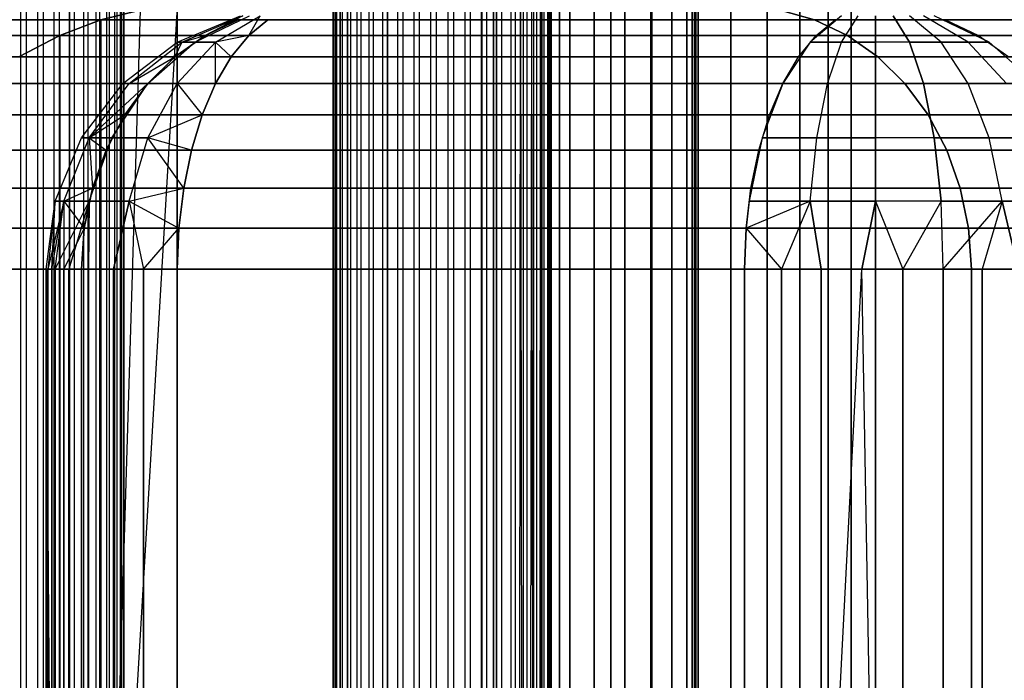
# Model space of a CAD drawing. Units: millimetres. Extents: x -5744 to 8007, y -3948 to 10920.
# Drawn here: x 3013 to 3035, y 1635 to 1650 of the extents above; entities that cross this region are included whole.
import ezdxf

# ---------------------------------------------------------------- set-up
doc = ezdxf.new("R2010")
doc.units = ezdxf.units.MM
doc.header["$MEASUREMENT"] = 0
doc.layers.add('New_0', color=7, linetype='Continuous')
doc.layers.add('New_0_Pen_No__102', color=7, linetype='Continuous', lineweight=30, true_color=0xcccccc)

# ---------------------------------------------------------------- blocks, each defined once
blk = doc.blocks.new('PE960[770]', base_point=(3595.817, 785.958))
at = {"layer": 'New_0_Pen_No__102', "color": 254, "linetype": 'Continuous', "lineweight": 30, "true_color": 0xcccccc}
for p, q in [((3023.132, 2409.939), (3023.132, 889.939)), ((3023.132, 889.939), (3023.132, 2409.939)), ((3023.132, 889.939), (3023.132, 2409.939)), ((3023.132, 2409.939), (3024.907, 890.233)), ((3023.132, 2409.939), (3023.132, 889.939)), ((3023.396, 889.939), (3023.396, 2409.939)), ((3023.396, 2409.939), (3025.149, 890.233)), ((3023.396, 2409.939), (3023.396, 889.939)), ((3023.396, 2409.939), (3023.396, 889.939)), ((3023.396, 889.939), (3023.396, 2409.939)), ((3024.044, 2409.865), (3024.907, 890.233)), ((3024.246, 2409.865), (3025.149, 890.233)), ((3023.132, 889.939), (3024.907, 2409.646)), ((3023.396, 889.939), (3025.149, 2409.646)), ((3024.044, 890.013), (3024.907, 2409.646)), ((3024.246, 890.013), (3025.149, 2409.646)), ((3024.907, 890.233), (3024.907, 2409.646)), ((3024.907, 2409.646), (3024.907, 890.233)), ((3025.149, 2409.646), (3025.149, 890.233)), ((3025.149, 890.233), (3025.149, 2409.646)), ((3025.701, 890.593), (3025.701, 2409.285)), ((3025.701, 2409.285), (3025.701, 890.593)), ((3025.701, 2409.285), (3025.701, 890.593)), ((3025.701, 890.593), (3025.701, 2409.285)), ((3026.082, 2409.285), (3026.082, 890.593)), ((3026.082, 890.593), (3026.082, 2409.285)), ((3026.082, 890.593), (3026.082, 2409.285)), ((3026.082, 2409.285), (3026.082, 890.593)), ((3026.406, 891.085), (3026.406, 2408.793)), ((3026.406, 2408.793), (3026.406, 891.085)), ((3026.406, 2408.793), (3026.406, 891.085)), ((3026.406, 891.085), (3026.406, 2408.793)), ((3027.023, 2408.793), (3027.023, 891.085)), ((3027.023, 891.085), (3027.023, 2408.793)), ((3027.023, 891.085), (3027.023, 2408.793)), ((3027.023, 2408.793), (3027.023, 891.085)), ((3027.005, 891.697), (3027.005, 2408.182)), ((3027.005, 2408.182), (3027.005, 891.697)), ((3027.005, 2408.182), (3027.005, 891.697)), ((3027.005, 891.697), (3027.005, 2408.182)), ((3027.949, 2408.182), (3027.949, 891.697)), ((3027.949, 891.697), (3027.949, 2408.182)), ((3027.949, 891.697), (3027.949, 2408.182)), ((3027.949, 2408.182), (3027.949, 891.697)), ((3027.483, 892.413), (3027.483, 2407.466)), ((3027.483, 2407.466), (3027.483, 892.413)), ((3027.483, 2407.466), (3027.483, 892.413)), ((3027.483, 892.413), (3027.483, 2407.466)), ((3028.837, 2407.466), (3028.837, 892.413)), ((3028.837, 892.413), (3028.837, 2407.466)), ((3028.837, 892.413), (3028.837, 2407.466)), ((3028.837, 2407.466), (3028.837, 892.413)), ((3027.828, 893.215), (3027.828, 2406.663)), ((3027.828, 2406.663), (3027.828, 893.215)), ((3027.828, 2406.663), (3027.828, 893.215)), ((3027.828, 893.215), (3027.828, 2406.663)), ((3029.664, 2406.663), (3029.664, 893.215)), ((3029.664, 893.215), (3029.664, 2406.663)), ((3029.664, 893.215), (3029.664, 2406.663)), ((3029.664, 2406.663), (3029.664, 893.215)), ((3028.032, 894.085), (3028.032, 2405.793)), ((3028.032, 2405.793), (3028.032, 894.085)), ((3028.032, 2405.793), (3028.032, 894.085)), ((3028.032, 894.085), (3028.032, 2405.793)), ((3030.411, 2405.793), (3030.411, 894.085)), ((3030.411, 894.085), (3030.411, 2405.793)), ((3030.411, 894.085), (3030.411, 2405.793)), ((3030.411, 2405.793), (3030.411, 894.085)), ((3028.089, 895.001), (3028.089, 2404.878)), ((3028.089, 2404.878), (3028.089, 895.001)), ((3028.089, 2404.878), (3028.089, 895.001)), ((3028.089, 895.001), (3028.089, 2404.878)), ((3031.059, 2404.878), (3031.059, 895.001)), ((3031.059, 895.001), (3031.059, 2404.878)), ((3031.059, 895.001), (3031.059, 2404.878)), ((3031.059, 2404.878), (3031.059, 895.001)), ((3027.999, 895.939), (3027.999, 2403.939)), ((3027.999, 2403.939), (3027.999, 895.939)), ((3027.999, 2403.939), (3027.999, 895.939)), ((3027.999, 895.939), (3027.999, 2403.939)), ((3031.592, 2403.939), (3031.592, 895.939)), ((3031.592, 895.939), (3031.592, 2403.939)), ((3031.592, 895.939), (3031.592, 2403.939)), ((3031.592, 2403.939), (3031.592, 895.939)), ((3012.567, 1649.939), (3012.567, 1619.939)), ((3012.697, 1649.939), (3012.697, 1619.939)), ((3012.956, 1649.939), (3012.956, 1619.939)), ((3013.083, 1649.939), (3013.083, 1619.939)), ((3013.332, 1649.939), (3013.332, 1619.939)), ((3013.453, 1649.939), (3013.453, 1619.939)), ((3013.686, 1619.939), (3013.686, 1649.939)), ((3013.686, 1649.939), (3013.686, 1619.939)), ((3013.797, 1649.939), (3013.797, 1619.939)), ((3014.009, 1649.939), (3014.009, 1619.939)), ((3014.109, 1649.939), (3014.109, 1619.939)), ((3014.294, 1649.939), (3014.294, 1619.939)), ((3014.379, 1649.939), (3014.379, 1619.939)), ((3016.157, 1649.939), (3014.405, 1620.233)), ((3014.405, 1649.646), (3015.307, 1649.865)), ((3015.307, 1649.865), (3014.405, 1620.233)), ((3015.307, 1649.865), (3014.405, 1649.646)), ((3014.533, 1649.939), (3014.533, 1619.939)), ((3014.601, 1649.939), (3014.601, 1619.939)), ((3014.72, 1649.939), (3014.72, 1619.939)), ((3014.77, 1649.939), (3014.77, 1619.939)), ((3014.851, 1649.939), (3014.851, 1619.939)), ((3014.881, 1649.939), (3014.881, 1619.939)), ((3014.922, 1649.939), (3014.922, 1619.939)), ((3014.932, 1649.939), (3014.932, 1619.939)), ((3016.157, 1619.939), (3016.157, 1649.939)), ((3016.157, 1649.939), (3016.157, 1619.939)), ((3019.723, 1649.939), (3019.723, 1619.939)), ((3019.733, 1649.939), (3019.733, 1619.939)), ((3019.774, 1649.939), (3019.774, 1619.939)), ((3019.804, 1649.939), (3019.804, 1619.939)), ((3019.885, 1619.939), (3019.885, 1649.939)), ((3019.885, 1649.939), (3019.885, 1619.939)), ((3019.935, 1649.939), (3019.935, 1619.939)), ((3020.054, 1649.939), (3020.054, 1619.939)), ((3020.054, 1619.939), (3020.054, 1649.939)), ((3020.123, 1649.939), (3020.123, 1619.939)), ((3020.276, 1619.939), (3020.276, 1649.939)), ((3020.361, 1649.939), (3020.361, 1619.939)), ((3020.546, 1649.939), (3020.546, 1619.939)), ((3020.646, 1649.939), (3020.646, 1619.939)), ((3020.858, 1649.939), (3020.858, 1619.939)), ((3020.969, 1649.939), (3020.969, 1619.939)), ((3020.969, 1619.939), (3020.969, 1649.939)), ((3021.202, 1649.939), (3021.202, 1619.939)), ((3021.323, 1649.939), (3021.323, 1619.939)), ((3021.572, 1649.939), (3021.572, 1619.939)), ((3021.699, 1649.939), (3021.699, 1619.939)), ((3021.958, 1649.939), (3021.958, 1619.939)), ((3022.088, 1649.939), (3022.088, 1619.939)), ((3022.35, 1649.939), (3022.35, 1619.939)), ((3022.481, 1649.939), (3022.481, 1619.939)), ((3022.739, 1649.939), (3022.739, 1619.939)), ((3022.866, 1649.939), (3022.866, 1619.939)), ((3023.115, 1649.939), (3023.115, 1619.939)), ((3023.236, 1649.939), (3023.236, 1619.939)), ((3023.469, 1619.939), (3023.469, 1649.939)), ((3023.469, 1649.939), (3023.469, 1619.939)), ((3023.581, 1649.939), (3023.581, 1619.939)), ((3023.793, 1649.939), (3023.793, 1619.939)), ((3023.892, 1649.939), (3023.892, 1619.939)), ((3024.077, 1649.939), (3024.077, 1619.939)), ((3024.162, 1649.939), (3024.162, 1619.939)), ((3024.316, 1649.939), (3024.316, 1619.939)), ((3024.384, 1649.939), (3024.384, 1619.939)), ((3024.503, 1649.939), (3024.503, 1619.939)), ((3024.553, 1649.939), (3024.553, 1619.939)), ((3024.634, 1649.939), (3024.634, 1619.939)), ((3024.665, 1649.939), (3024.665, 1619.939)), ((3024.706, 1649.939), (3024.706, 1619.939)), ((3024.716, 1649.939), (3024.716, 1619.939)), ((3029.96, 1649.865), (3030.753, 1649.646)), ((3030.753, 1649.646), (3029.96, 1649.865)), ((3014.405, 1649.646), (2986.633, 1649.646)), ((2986.633, 1649.646), (3042.47, 1649.646)), ((3042.47, 1649.646), (2986.633, 1649.646)), ((3057.491, 1649.646), (3004.016, 1649.646)), ((3004.016, 1649.646), (3057.491, 1649.646)), ((3004.016, 1649.646), (3030.753, 1649.646)), ((3030.753, 1649.646), (3004.016, 1649.646)), ((3013.471, 1649.285), (3014.405, 1649.646)), ((3014.405, 1649.646), (3013.471, 1649.285)), ((3014.405, 1649.646), (3014.405, 1620.233)), ((3016.157, 1649.135), (3017.604, 1649.735)), ((3016.259, 1649.135), (3017.657, 1649.735)), ((3016.259, 1649.135), (3017.657, 1649.735)), ((3016.559, 1649.135), (3017.812, 1649.735)), ((3017.657, 1649.735), (3016.798, 1649.285)), ((3016.798, 1649.285), (3017.551, 1649.646)), ((3017.551, 1649.646), (3016.798, 1649.285)), ((3017.036, 1649.135), (3018.059, 1649.735)), ((3017.795, 1649.285), (3018.059, 1649.735)), ((3017.795, 1649.285), (3018.23, 1649.646)), ((3018.23, 1649.646), (3017.795, 1649.285)), ((3031.371, 1649.735), (3030.647, 1649.135)), ((3030.753, 1649.646), (3031.506, 1649.285)), ((3031.506, 1649.285), (3030.753, 1649.646)), ((3030.785, 1649.285), (3031.22, 1649.646)), ((3031.371, 1649.135), (3031.746, 1649.735)), ((3032.147, 1649.735), (3032.147, 1649.135)), ((3032.147, 1649.135), (3032.147, 1649.735)), ((3032.924, 1649.135), (3032.549, 1649.735)), ((3032.549, 1649.735), (3032.924, 1649.135)), ((3033.647, 1649.135), (3032.924, 1649.735)), ((3034.269, 1649.135), (3033.246, 1649.735)), ((3034.746, 1649.135), (3033.492, 1649.735)), ((3033.753, 1649.646), (3034.506, 1649.285)), ((3013.471, 1649.285), (2985.879, 1649.285)), ((2985.879, 1649.285), (3041.717, 1649.285)), ((3041.717, 1649.285), (2985.879, 1649.285)), ((3058.244, 1649.285), (3004.769, 1649.285)), ((3004.769, 1649.285), (3058.244, 1649.285)), ((3004.769, 1649.285), (3031.506, 1649.285)), ((3031.506, 1649.285), (3004.769, 1649.285)), ((3012.53, 1648.793), (3013.471, 1649.285)), ((3013.471, 1649.285), (3012.53, 1648.793)), ((3013.471, 1649.285), (3013.471, 1620.593)), ((3013.471, 1620.593), (3013.471, 1649.285)), ((3016.103, 1648.793), (3016.798, 1649.285)), ((3016.798, 1649.285), (3016.103, 1648.793)), ((3016.259, 1649.135), (3016.798, 1649.285)), ((3041.717, 1649.285), (3016.798, 1649.285)), ((3016.798, 1649.285), (3041.717, 1649.285)), ((3017.795, 1649.285), (3017.036, 1649.135)), ((3017.394, 1648.793), (3017.795, 1649.285)), ((3017.795, 1649.285), (3017.394, 1648.793)), ((3017.795, 1649.285), (3030.785, 1649.285)), ((3030.785, 1649.285), (3017.795, 1649.285)), ((3030.384, 1648.793), (3030.785, 1649.285)), ((3031.506, 1649.285), (3032.202, 1648.793)), ((3032.202, 1648.793), (3031.506, 1649.285)), ((3034.506, 1649.285), (3058.244, 1649.285)), ((3058.244, 1649.285), (3034.506, 1649.285)), ((3034.506, 1649.285), (3035.202, 1648.793)), ((3014.914, 1648.182), (3016.157, 1649.135)), ((3015.059, 1648.182), (3016.259, 1649.135)), ((3015.059, 1648.182), (3016.259, 1649.135)), ((3015.483, 1648.182), (3016.559, 1649.135)), ((3016.259, 1649.135), (3016.103, 1648.793)), ((3016.157, 1649.135), (3016.259, 1649.135)), ((3016.259, 1649.135), (3016.157, 1649.135)), ((3016.157, 1648.182), (3017.036, 1649.135)), ((3016.259, 1649.135), (3016.157, 1649.135)), ((3016.157, 1649.135), (3016.259, 1649.135)), ((3016.559, 1649.135), (3016.259, 1649.135)), ((3016.259, 1649.135), (3016.559, 1649.135)), ((3017.036, 1649.135), (3016.559, 1649.135)), ((3016.559, 1649.135), (3017.036, 1649.135)), ((3017.036, 1649.135), (3017.394, 1648.793)), ((3017.036, 1648.182), (3017.036, 1649.135)), ((3030.647, 1649.135), (3030.026, 1648.182)), ((3031.371, 1649.135), (3030.647, 1649.135)), ((3030.647, 1649.135), (3031.371, 1649.135)), ((3031.049, 1648.182), (3031.371, 1649.135)), ((3032.147, 1649.135), (3031.371, 1649.135)), ((3031.371, 1649.135), (3032.147, 1649.135)), ((3032.924, 1649.135), (3032.147, 1649.135)), ((3032.147, 1649.135), (3032.147, 1648.182)), ((3032.147, 1648.182), (3032.147, 1649.135)), ((3033.246, 1648.182), (3032.924, 1649.135)), ((3032.924, 1649.135), (3033.246, 1648.182)), ((3033.647, 1649.135), (3032.924, 1649.135)), ((3032.924, 1649.135), (3033.647, 1649.135)), ((3034.269, 1648.182), (3033.647, 1649.135)), ((3034.269, 1649.135), (3033.647, 1649.135)), ((3033.647, 1649.135), (3034.269, 1649.135)), ((3035.147, 1648.182), (3034.269, 1649.135)), ((3034.746, 1649.135), (3034.269, 1649.135)), ((3034.269, 1649.135), (3034.746, 1649.135)), ((3035.822, 1648.182), (3034.746, 1649.135)), ((3041.021, 1648.793), (2985.184, 1648.793)), ((2985.184, 1648.793), (3041.021, 1648.793)), ((3005.464, 1648.793), (3058.939, 1648.793)), ((3058.939, 1648.793), (3005.464, 1648.793)), ((3032.202, 1648.793), (3005.464, 1648.793)), ((3005.464, 1648.793), (3032.202, 1648.793)), ((3015.059, 1648.182), (3016.103, 1648.793)), ((3015.483, 1648.182), (3016.103, 1648.793)), ((3016.103, 1648.793), (3015.483, 1648.182)), ((3016.103, 1648.793), (3041.021, 1648.793)), ((3041.021, 1648.793), (3016.103, 1648.793)), ((3017.036, 1648.182), (3017.394, 1648.793)), ((3017.394, 1648.793), (3017.036, 1648.182)), ((3030.384, 1648.793), (3017.394, 1648.793)), ((3017.394, 1648.793), (3030.384, 1648.793)), ((3030.026, 1648.182), (3030.384, 1648.793)), ((3032.202, 1648.793), (3032.822, 1648.182)), ((3032.822, 1648.182), (3032.202, 1648.793)), ((2984.564, 1648.182), (3040.401, 1648.182)), ((3040.401, 1648.182), (2984.564, 1648.182)), ((3059.559, 1648.182), (3006.084, 1648.182)), ((3006.084, 1648.182), (3059.559, 1648.182)), ((3006.084, 1648.182), (3032.822, 1648.182)), ((3032.822, 1648.182), (3006.084, 1648.182)), ((3013.961, 1646.939), (3014.914, 1648.182)), ((3014.138, 1646.939), (3015.059, 1648.182)), ((3015.483, 1648.182), (3014.138, 1646.939)), ((3014.138, 1646.939), (3015.059, 1648.182)), ((3014.657, 1646.939), (3015.483, 1648.182)), ((3014.914, 1648.182), (3015.059, 1648.182)), ((3015.059, 1648.182), (3014.914, 1648.182)), ((3015.059, 1648.182), (3014.914, 1648.182)), ((3014.914, 1648.182), (3015.059, 1648.182)), ((3014.953, 1647.466), (3015.483, 1648.182)), ((3015.483, 1648.182), (3014.953, 1647.466)), ((3015.059, 1648.182), (3015.483, 1648.182)), ((3015.483, 1648.182), (3015.059, 1648.182)), ((3015.059, 1648.182), (3015.483, 1648.182)), ((3040.401, 1648.182), (3015.483, 1648.182)), ((3015.483, 1648.182), (3040.401, 1648.182)), ((3015.483, 1646.939), (3016.157, 1648.182)), ((3016.157, 1648.182), (3015.483, 1648.182)), ((3015.483, 1648.182), (3016.157, 1648.182)), ((3017.036, 1648.182), (3016.157, 1648.182)), ((3016.157, 1648.182), (3016.73, 1647.466)), ((3016.73, 1647.466), (3017.036, 1648.182)), ((3017.036, 1648.182), (3016.73, 1647.466)), ((3017.036, 1648.182), (3030.026, 1648.182)), ((3030.026, 1648.182), (3017.036, 1648.182)), ((3030.026, 1648.182), (3029.549, 1646.939)), ((3029.72, 1647.466), (3030.026, 1648.182)), ((3031.049, 1648.182), (3030.026, 1648.182)), ((3030.026, 1648.182), (3031.049, 1648.182)), ((3030.803, 1646.939), (3031.049, 1648.182)), ((3032.147, 1648.182), (3031.049, 1648.182)), ((3031.049, 1648.182), (3032.147, 1648.182)), ((3033.246, 1648.182), (3032.147, 1648.182)), ((3032.147, 1648.182), (3032.147, 1646.939)), ((3032.147, 1646.939), (3032.147, 1648.182)), ((3032.822, 1648.182), (3033.351, 1647.466)), ((3033.351, 1647.466), (3032.822, 1648.182)), ((3033.492, 1646.939), (3033.246, 1648.182)), ((3033.246, 1648.182), (3033.492, 1646.939)), ((3034.269, 1648.182), (3033.246, 1648.182)), ((3033.246, 1648.182), (3034.269, 1648.182)), ((3034.746, 1646.939), (3034.269, 1648.182)), ((3035.147, 1648.182), (3034.269, 1648.182)), ((3034.269, 1648.182), (3035.147, 1648.182)), ((3039.872, 1647.466), (2984.035, 1647.466)), ((2984.035, 1647.466), (3039.872, 1647.466)), ((3006.614, 1647.466), (3060.089, 1647.466)), ((3060.089, 1647.466), (3006.614, 1647.466)), ((3033.351, 1647.466), (3006.614, 1647.466)), ((3006.614, 1647.466), (3033.351, 1647.466)), ((3014.138, 1646.939), (3014.953, 1647.466)), ((3014.527, 1646.663), (3014.953, 1647.466)), ((3014.953, 1647.466), (3014.527, 1646.663)), ((3014.953, 1647.466), (3039.872, 1647.466)), ((3039.872, 1647.466), (3014.953, 1647.466)), ((3015.483, 1646.939), (3016.73, 1647.466)), ((3016.484, 1646.663), (3016.73, 1647.466)), ((3016.73, 1647.466), (3016.484, 1646.663)), ((3029.72, 1647.466), (3016.73, 1647.466)), ((3016.73, 1647.466), (3029.72, 1647.466)), ((3029.474, 1646.663), (3029.72, 1647.466)), ((3033.351, 1647.466), (3033.777, 1646.663)), ((3033.777, 1646.663), (3033.351, 1647.466)), ((3013.362, 1645.492), (3013.961, 1646.939)), ((3013.559, 1645.492), (3014.138, 1646.939)), ((3013.559, 1645.492), (3014.138, 1646.939)), ((3013.961, 1646.939), (3014.138, 1646.939)), ((3014.138, 1646.939), (3013.961, 1646.939)), ((3014.138, 1646.939), (3013.961, 1646.939)), ((3013.961, 1646.939), (3014.138, 1646.939)), ((3014.138, 1646.939), (3014.215, 1645.793)), ((3014.138, 1646.939), (3014.527, 1646.663)), ((3014.138, 1645.492), (3014.657, 1646.939)), ((3014.657, 1646.939), (3014.138, 1646.939)), ((3014.138, 1646.939), (3014.657, 1646.939)), ((3015.483, 1646.939), (3014.657, 1646.939)), ((3014.657, 1646.939), (3015.483, 1646.939)), ((3015.059, 1645.492), (3015.483, 1646.939)), ((3016.304, 1645.793), (3015.483, 1646.939)), ((3016.484, 1646.663), (3015.483, 1646.939)), ((3029.549, 1646.939), (3029.25, 1645.492)), ((3030.803, 1646.939), (3029.549, 1646.939)), ((3029.549, 1646.939), (3030.803, 1646.939)), ((3030.647, 1645.492), (3030.803, 1646.939)), ((3032.147, 1646.939), (3030.803, 1646.939)), ((3030.803, 1646.939), (3032.147, 1646.939)), ((3033.492, 1646.939), (3032.147, 1646.939)), ((3032.147, 1646.939), (3032.147, 1645.492)), ((3032.147, 1645.492), (3032.147, 1646.939)), ((3033.647, 1645.492), (3033.492, 1646.939)), ((3033.492, 1646.939), (3033.647, 1645.492)), ((3034.746, 1646.939), (3033.492, 1646.939)), ((3033.492, 1646.939), (3034.746, 1646.939)), ((3035.045, 1645.492), (3034.746, 1646.939)), ((3035.822, 1646.939), (3034.746, 1646.939)), ((3034.746, 1646.939), (3035.822, 1646.939)), ((2983.609, 1646.663), (3039.446, 1646.663)), ((3039.446, 1646.663), (2983.609, 1646.663)), ((3060.515, 1646.663), (3007.04, 1646.663)), ((3007.04, 1646.663), (3060.515, 1646.663)), ((3007.04, 1646.663), (3033.777, 1646.663)), ((3033.777, 1646.663), (3007.04, 1646.663)), ((3014.215, 1645.793), (3014.527, 1646.663)), ((3014.527, 1646.663), (3014.215, 1645.793)), ((3039.446, 1646.663), (3014.527, 1646.663)), ((3014.527, 1646.663), (3039.446, 1646.663)), ((3016.304, 1645.793), (3016.484, 1646.663)), ((3016.484, 1646.663), (3016.304, 1645.793)), ((3016.484, 1646.663), (3029.474, 1646.663)), ((3029.474, 1646.663), (3016.484, 1646.663)), ((3029.294, 1645.793), (3029.474, 1646.663)), ((3033.777, 1646.663), (3034.089, 1645.793)), ((3034.089, 1645.793), (3033.777, 1646.663)), ((2983.297, 1645.793), (3039.134, 1645.793)), ((3039.134, 1645.793), (2983.297, 1645.793)), ((3060.827, 1645.793), (3007.352, 1645.793)), ((3007.352, 1645.793), (3060.827, 1645.793)), ((3007.352, 1645.793), (3034.089, 1645.793)), ((3034.089, 1645.793), (3007.352, 1645.793)), ((3013.559, 1645.492), (3014.215, 1645.793)), ((3014.025, 1644.878), (3014.215, 1645.793)), ((3014.215, 1645.793), (3014.025, 1644.878)), ((3039.134, 1645.793), (3014.215, 1645.793)), ((3014.215, 1645.793), (3039.134, 1645.793)), ((3015.059, 1645.492), (3016.304, 1645.793)), ((3016.194, 1644.878), (3016.304, 1645.793)), ((3016.304, 1645.793), (3016.194, 1644.878)), ((3016.304, 1645.793), (3029.294, 1645.793)), ((3029.294, 1645.793), (3016.304, 1645.793)), ((3029.184, 1644.878), (3029.294, 1645.793)), ((3034.089, 1645.793), (3034.28, 1644.878)), ((3034.28, 1644.878), (3034.089, 1645.793)), ((3013.157, 1643.939), (3013.362, 1645.492)), ((3013.559, 1645.492), (3013.19, 1643.939)), ((3013.362, 1645.492), (3013.19, 1643.939)), ((3013.288, 1643.939), (3013.559, 1645.492)), ((3013.288, 1643.939), (3013.362, 1645.492)), ((3013.559, 1645.492), (3013.362, 1645.492)), ((3013.362, 1645.492), (3013.559, 1645.492)), ((3013.362, 1645.492), (3013.559, 1645.492)), ((3013.362, 1643.939), (3013.559, 1645.492)), ((3013.559, 1645.492), (3013.362, 1645.492)), ((3013.362, 1643.939), (3014.138, 1645.492)), ((3013.559, 1645.492), (3013.556, 1643.939)), ((3013.559, 1645.492), (3014.025, 1644.878)), ((3013.559, 1645.492), (3014.138, 1645.492)), ((3014.138, 1645.492), (3013.559, 1645.492)), ((3014.138, 1645.492), (3013.676, 1643.939)), ((3014.125, 1643.939), (3014.138, 1645.492)), ((3014.138, 1645.492), (3014.125, 1643.939)), ((3014.138, 1645.492), (3015.059, 1645.492)), ((3015.059, 1645.492), (3014.138, 1645.492)), ((3014.698, 1643.939), (3015.059, 1645.492)), ((3015.059, 1645.492), (3014.698, 1643.939)), ((3015.059, 1645.492), (3016.194, 1644.878)), ((3015.059, 1645.492), (3015.381, 1643.939)), ((3030.647, 1645.492), (3029.184, 1644.878)), ((3029.25, 1645.492), (3029.184, 1644.878)), ((3029.25, 1645.492), (3030.647, 1645.492)), ((3030.647, 1645.492), (3029.25, 1645.492)), ((3030.647, 1645.492), (3029.997, 1643.939)), ((3030.9, 1643.939), (3030.647, 1645.492)), ((3030.647, 1645.492), (3032.147, 1645.492)), ((3032.147, 1645.492), (3030.647, 1645.492)), ((3030.647, 1645.492), (3030.9, 1643.939)), ((3032.147, 1645.492), (3031.833, 1643.939)), ((3031.833, 1643.939), (3032.147, 1645.492)), ((3033.647, 1645.492), (3032.147, 1645.492)), ((3032.147, 1645.492), (3032.775, 1643.939)), ((3032.147, 1645.492), (3032.147, 1643.939)), ((3032.147, 1643.939), (3032.147, 1645.492)), ((3033.647, 1645.492), (3032.775, 1643.939)), ((3033.7, 1643.939), (3033.647, 1645.492)), ((3033.647, 1645.492), (3035.045, 1645.492)), ((3035.045, 1645.492), (3033.647, 1645.492)), ((3033.7, 1643.939), (3035.045, 1645.492)), ((3035.045, 1645.492), (3034.588, 1643.939)), ((3035.415, 1643.939), (3035.045, 1645.492)), ((3035.045, 1645.492), (3036.246, 1645.492)), ((3036.246, 1645.492), (3035.045, 1645.492)), ((3035.045, 1645.492), (3035.415, 1643.939)), ((3038.944, 1644.878), (2983.106, 1644.878)), ((2983.106, 1644.878), (3038.944, 1644.878)), ((3007.542, 1644.878), (3061.017, 1644.878)), ((3061.017, 1644.878), (3007.542, 1644.878)), ((3034.28, 1644.878), (3007.542, 1644.878)), ((3007.542, 1644.878), (3034.28, 1644.878)), ((3014.025, 1644.878), (3013.556, 1643.939)), ((3013.961, 1643.939), (3014.025, 1644.878)), ((3014.025, 1644.878), (3013.961, 1643.939)), ((3014.025, 1644.878), (3038.944, 1644.878)), ((3038.944, 1644.878), (3014.025, 1644.878)), ((3015.381, 1643.939), (3016.194, 1644.878)), ((3016.157, 1643.939), (3016.194, 1644.878)), ((3016.194, 1644.878), (3016.157, 1643.939)), ((3029.184, 1644.878), (3016.194, 1644.878)), ((3016.194, 1644.878), (3029.184, 1644.878)), ((3029.147, 1643.939), (3029.184, 1644.878)), ((3029.184, 1644.878), (3029.147, 1643.939)), ((3029.184, 1644.878), (3029.997, 1643.939)), ((3034.28, 1644.878), (3034.344, 1643.939)), ((3034.344, 1643.939), (3034.28, 1644.878)), ((3038.88, 1643.939), (2983.042, 1643.939)), ((2983.042, 1643.939), (3038.88, 1643.939)), ((3034.344, 1643.939), (3007.606, 1643.939)), ((3007.606, 1643.939), (3061.081, 1643.939)), ((3061.081, 1643.939), (3007.606, 1643.939)), ((3007.606, 1643.939), (3034.344, 1643.939)), ((3013.157, 1625.939), (3013.157, 1643.939)), ((3013.157, 1643.939), (3013.165, 1625.939)), ((3013.157, 1643.939), (3013.288, 1643.939)), ((3013.288, 1625.939), (3013.157, 1643.939)), ((3013.19, 1643.939), (3013.157, 1643.939)), ((3013.157, 1643.939), (3013.157, 1625.939)), ((3013.157, 1625.939), (3013.19, 1643.939)), ((3013.288, 1643.939), (3013.157, 1643.939)), ((3013.157, 1643.939), (3013.19, 1643.939)), ((3013.362, 1643.939), (3013.19, 1643.939)), ((3013.19, 1643.939), (3013.19, 1625.939)), ((3013.19, 1625.939), (3013.19, 1643.939)), ((3013.19, 1643.939), (3013.362, 1643.939)), ((3013.288, 1643.939), (3013.288, 1625.939)), ((3013.288, 1625.939), (3013.288, 1643.939)), ((3013.288, 1643.939), (3013.556, 1643.939)), ((3013.556, 1643.939), (3013.288, 1643.939)), ((3013.362, 1625.939), (3013.362, 1643.939)), ((3013.676, 1643.939), (3013.362, 1643.939)), ((3013.362, 1643.939), (3013.362, 1625.939)), ((3013.362, 1643.939), (3013.676, 1643.939)), ((3013.556, 1643.939), (3013.556, 1625.939)), ((3013.556, 1643.939), (3013.961, 1643.939)), ((3013.556, 1625.939), (3013.556, 1643.939)), ((3013.961, 1643.939), (3013.556, 1643.939)), ((3014.125, 1643.939), (3013.676, 1643.939)), ((3013.676, 1643.939), (3013.676, 1625.939)), ((3013.676, 1625.939), (3013.676, 1643.939)), ((3013.676, 1643.939), (3014.125, 1643.939)), ((3013.961, 1625.939), (3013.961, 1643.939)), ((3013.961, 1643.939), (3038.88, 1643.939)), ((3013.961, 1643.939), (3013.961, 1625.939)), ((3038.88, 1643.939), (3013.961, 1643.939)), ((3014.125, 1625.939), (3014.125, 1643.939)), ((3014.125, 1643.939), (3014.125, 1625.939)), ((3014.698, 1643.939), (3014.125, 1643.939)), ((3014.125, 1643.939), (3014.698, 1643.939)), ((3014.698, 1625.939), (3014.698, 1643.939)), ((3015.381, 1643.939), (3014.698, 1643.939)), ((3014.698, 1643.939), (3014.698, 1625.939)), ((3014.698, 1643.939), (3015.381, 1643.939)), ((3016.157, 1643.939), (3015.381, 1643.939)), ((3015.381, 1643.939), (3015.381, 1625.939)), ((3015.381, 1625.939), (3015.381, 1643.939)), ((3015.381, 1643.939), (3016.157, 1643.939)), ((3016.157, 1643.939), (3016.157, 1625.939)), ((3029.147, 1643.939), (3016.157, 1643.939)), ((3016.157, 1625.939), (3016.157, 1643.939)), ((3016.157, 1643.939), (3029.147, 1643.939)), ((3029.147, 1625.939), (3029.147, 1643.939)), ((3029.997, 1643.939), (3029.147, 1643.939)), ((3029.147, 1643.939), (3029.147, 1625.939)), ((3029.147, 1643.939), (3029.997, 1643.939)), ((3030.9, 1643.939), (3029.997, 1643.939)), ((3029.997, 1643.939), (3029.997, 1625.939)), ((3029.997, 1625.939), (3029.997, 1643.939)), ((3029.997, 1643.939), (3030.9, 1643.939)), ((3030.9, 1625.939), (3030.9, 1643.939)), ((3031.833, 1643.939), (3030.9, 1643.939)), ((3030.9, 1643.939), (3030.9, 1625.939)), ((3030.9, 1625.939), (3031.833, 1643.939)), ((3030.9, 1643.939), (3031.833, 1643.939)), ((3032.147, 1625.939), (3031.833, 1643.939)), ((3032.147, 1643.939), (3031.833, 1643.939)), ((3031.833, 1643.939), (3032.147, 1643.939)), ((3032.147, 1625.939), (3032.147, 1643.939)), ((3032.775, 1643.939), (3032.147, 1643.939)), ((3032.147, 1643.939), (3032.147, 1625.939)), ((3032.147, 1643.939), (3032.775, 1643.939)), ((3033.7, 1643.939), (3032.775, 1643.939)), ((3032.775, 1643.939), (3032.775, 1625.939)), ((3032.775, 1625.939), (3032.775, 1643.939)), ((3032.775, 1643.939), (3033.7, 1643.939)), ((3033.7, 1625.939), (3033.7, 1643.939)), ((3034.588, 1643.939), (3033.7, 1643.939)), ((3033.7, 1643.939), (3033.7, 1625.939)), ((3033.7, 1643.939), (3034.588, 1643.939)), ((3034.344, 1625.939), (3034.344, 1643.939)), ((3034.344, 1643.939), (3034.344, 1625.939)), ((3035.415, 1643.939), (3034.588, 1643.939)), ((3034.588, 1643.939), (3034.588, 1625.939)), ((3034.588, 1625.939), (3034.588, 1643.939)), ((3034.588, 1643.939), (3035.415, 1643.939))]:
    blk.add_line(p, q, dxfattribs=at)

msp = doc.modelspace()

# ---------------------------------------------------------------- block references
at = {"layer": 'New_0', "color": 7, "linetype": 'Continuous', "lineweight": 30}
msp.add_blockref('PE960[770]', (3595.817, 785.958), dxfattribs=at)

doc.saveas('drawing.dxf')
